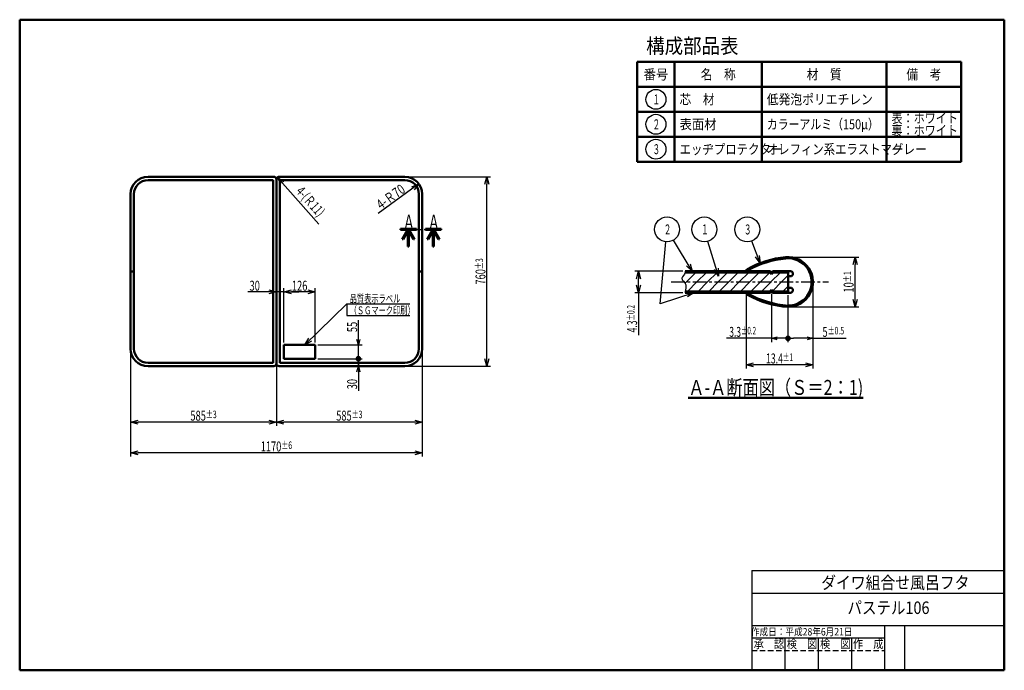
# Model space of a CAD drawing. Units: millimetres. Extents: x -445 to 3505, y -1600 to 1010.
import ezdxf

# ---------------------------------------------------------------- set-up
doc = ezdxf.new("R2010")
doc.units = ezdxf.units.MM
doc.header["$LTSCALE"] = 1.71063
doc.linetypes.add('CENTER', pattern=[50.8, 31.75, -6.35, 6.35, -6.35])
doc.linetypes.add('DASHED', pattern=[19.05, 12.7, -6.35])
doc.styles.get("Standard").update_dxf_attribs({"font": 'txt', "bigfont": 'extfont2'})
doc.dimstyles.get("Standard").update_dxf_attribs({"dimtxt": 2.5, "dimasz": 2.5, "dimexe": 1.25, "dimexo": 0.625, "dimtad": 1, "dimzin": 0, "dimdsep": 46, "dimtxsty": 'Standard', "dimcen": 2.5, "dimadec": 0, "dimazin": 0, "dimtfac": 0.75, "dimtmove": 0, "dimatfit": 3, "dimfxl": 1, "dimarcsym": 0})

# ---------------------------------------------------------------- blocks, each defined once
blk = doc.blocks.new('*X11')
at = {"color": 7, "linetype": 'Continuous', "lineweight": 25}
for p, q in [((0, 32.3), (5.7, 38)), ((10.1, 0), (48.1, 38)), ((52.5, 0), (90.5, 38)), ((95, 0), (133, 38)), ((137.4, 0), (175.4, 38)), ((179.8, 0), (217.8, 38)), ((222.2, 0), (260.2, 38)), ((264.7, 0), (302.7, 38)), ((307.1, 0), (345.1, 38)), ((351.9, 2.4), (387.5, 38)), ((392, 0), (413.3, 21.3))]:
    blk.add_line(p, q, dxfattribs=at)
blk = doc.blocks.new('*X12')
at = {"color": 7, "linetype": 'Continuous', "lineweight": 25}
for p, q in [((0, 37.4), (0.6, 38)), ((5, 0), (43, 38)), ((47.5, 0), (85.5, 38)), ((89.9, 0), (127.9, 38)), ((132.3, 0), (170.3, 38)), ((174.7, 0), (212.7, 38)), ((217.2, 0), (255.2, 38)), ((259.6, 0), (297.6, 38)), ((302, 0), (339.8, 37.8)), ((344.4, 0), (382.4, 38)), ((386.9, 0), (412.6, 25.8))]:
    blk.add_line(p, q, dxfattribs=at)
blk = doc.blocks.new('_OPEN30')
at = {"color": 0, "linetype": 'ByBlock', "lineweight": -2}
for p, q in [((-1, 0.267949), (0, 0)), ((0, 0), (-1, -0.267949)), ((0, 0), (-1, 0))]:
    blk.add_line(p, q, dxfattribs=at)
blk = doc.blocks.new('*D14')
at = {"color": 0, "linetype": 'Continuous', "lineweight": 25}
for p, q in [((615, -285), (615, -67.3)), ((741, -285), (741, -67.3)), ((711, -82.3), (645, -82.3))]:
    blk.add_line(p, q, dxfattribs=at)
at = {"layer": 'Defpoints', "color": 0}
for p in [(615, -82.3), (615, -295), (741, -295)]:
    blk.add_point(p, dxfattribs=at)
at = {"color": 0, "lineweight": 25, "xscale": 30, "yscale": 30, "zscale": 30}
for p, rotation in [((615, -82.3), 180), ((741, -82.3), 360)]:
    blk.add_blockref('_OPEN30', p, dxfattribs=dict(at, rotation=rotation))
at = {"color": 0, "lineweight": 50, "insert": (678, -57.3), "char_height": 40, "attachment_point": 5}
blk.add_mtext('\\W0.684256;126', dxfattribs=at)
blk = doc.blocks.new('*D15')
at = {"color": 0, "linetype": 'Continuous', "lineweight": 25}
for p, q in [((585, -82.3), (470.7, -82.3)), ((555, -82.3), (525, -82.3)), ((615, -82.3), (585, -82.3)), ((645, -82.3), (675, -82.3))]:
    blk.add_line(p, q, dxfattribs=at)
at = {"layer": 'Defpoints', "color": 0}
for p in [(585, -82.3), (615, -295), (585, -369)]:
    blk.add_point(p, dxfattribs=at)
at = {"color": 0, "lineweight": 25, "xscale": 30, "yscale": 30, "zscale": 30}
blk.add_blockref('_OPEN30', (585, -82.3), dxfattribs=at)
at = {"color": 0, "lineweight": 25, "xscale": 30, "yscale": 30, "zscale": 30, "rotation": 180}
blk.add_blockref('_OPEN30', (615, -82.3), dxfattribs=at)
at = {"color": 0, "lineweight": 50, "insert": (497.8, -57.3), "char_height": 40, "attachment_point": 5}
blk.add_mtext('\\W0.684256;30', dxfattribs=at)
blk = doc.blocks.new('_DOT')
at = {"color": 0, "linetype": 'ByBlock', "lineweight": -2}
blk.add_line((-0.5, 0), (-1, 0), dxfattribs=at)
at = {"color": 0, "linetype": 'ByBlock', "lineweight": -2, "const_width": 0.5}
blk.add_lwpolyline([(-0.25, 0, 1), (0.25, 0, 1)], format="xyb", close=True, dxfattribs=at)
blk = doc.blocks.new('*D17')
at = {"color": 0, "linetype": 'Continuous', "lineweight": 25}
for p, q in [((913.7, -295), (913.7, -195.6)), ((913.7, -272.5), (913.7, -250)), ((751, -295), (928.7, -295)), ((913.7, -350), (913.7, -295)), ((913.7, -372.5), (913.7, -395))]:
    blk.add_line(p, q, dxfattribs=at)
at = {"layer": 'Defpoints', "color": 0}
for p in [(741, -295), (913.7, -295), (741, -350)]:
    blk.add_point(p, dxfattribs=at)
at = {"color": 0, "lineweight": 25, "xscale": 22.5, "yscale": 22.5, "zscale": 22.5}
for name, p, rotation in [('_OPEN30', (913.7, -295), 270), ('_DOT', (913.7, -350), 90)]:
    blk.add_blockref(name, p, dxfattribs=dict(at, rotation=rotation))
at = {"color": 0, "lineweight": 50, "insert": (888.7, -222.8), "char_height": 40, "attachment_point": 5, "rotation": 90}
blk.add_mtext('\\W0.685959;55', dxfattribs=at)
blk = doc.blocks.new('*D18')
at = {"color": 0, "linetype": 'Continuous', "lineweight": 25}
for p, q in [((913.7, -327.5), (913.7, -305)), ((751, -350), (928.7, -350)), ((913.7, -380), (913.7, -350)), ((913.7, -380), (913.7, -479.4)), ((913.7, -402.5), (913.7, -425))]:
    blk.add_line(p, q, dxfattribs=at)
at = {"layer": 'Defpoints', "color": 0}
for p in [(741, -350), (913.7, -350), (1145, -380)]:
    blk.add_point(p, dxfattribs=at)
at = {"color": 0, "lineweight": 25, "xscale": 22.5, "yscale": 22.5, "zscale": 22.5}
for name, p, rotation in [('_DOT', (913.7, -350), 270), ('_OPEN30', (913.7, -380), 90)]:
    blk.add_blockref(name, p, dxfattribs=dict(at, rotation=rotation))
at = {"color": 0, "lineweight": 50, "insert": (888.7, -452.2), "char_height": 40, "attachment_point": 5, "rotation": 90}
blk.add_mtext('\\W0.685959;30', dxfattribs=at)
blk = doc.blocks.new('DIM_0007')
at = {"color": 7, "linetype": 'Continuous', "lineweight": 25}
for points in [[(0, 0), (169.1, 164.9), (421.1, 164.9)], [(169.1, 164.9), (169.1, 117.9), (421.1, 117.9)], [(27.1, 15.2), (0, 0), (15.9, 26.7)]]:
    blk.add_lwpolyline(points, dxfattribs=at)
at = {"color": 7, "linetype": 'Continuous', "lineweight": 50, "width": 0.664613}
for s, p in [('品質表示ラベル', (180.3, 169.9)), ('（ＳＧマーク印刷）', (180.3, 122.9))]:
    blk.add_text(s, height=32, dxfattribs=at).set_placement(p)
blk = doc.blocks.new('*D21')
at = {"color": 0, "linetype": 'Continuous', "lineweight": 25}
blk.add_line((1156.8, 351), (993.2, 232.9), dxfattribs=at)
at = {"layer": 'Defpoints', "color": 0}
for p in [(1156.8, 351), (1100, 310)]:
    blk.add_point(p, dxfattribs=at)
at = {"color": 0, "lineweight": 25, "xscale": 30, "yscale": 30, "zscale": 30, "rotation": 35.81197296314903}
blk.add_blockref('_OPEN30', (1156.8, 351), dxfattribs=at)
at = {"color": 0, "lineweight": 50, "insert": (1043.3, 299.9), "char_height": 40, "attachment_point": 5, "rotation": 35.812}
blk.add_mtext('\\W0.761910;4-Ｒ70', dxfattribs=at)
blk = doc.blocks.new('_NONE')
blk = doc.blocks.new('*D22')
at = {"color": 0, "linetype": 'Continuous', "lineweight": 25}
blk.add_line((588.7, 377.2), (755.1, 189.9), dxfattribs=at)
at = {"layer": 'Defpoints', "color": 0}
for p in [(588.7, 377.2), (596, 369)]:
    blk.add_point(p, dxfattribs=at)
at = {"color": 0, "lineweight": 25, "xscale": 30, "yscale": 30, "zscale": 30, "rotation": 131.6112054808893}
blk.add_blockref('_OPEN30', (588.7, 377.2), dxfattribs=at)
at = {"color": 0, "lineweight": 50, "insert": (721.7, 280.8), "char_height": 40, "attachment_point": 5, "rotation": 311.6112}
blk.add_mtext('\\W0.687059;4-(Ｒ11)', dxfattribs=at)
blk = doc.blocks.new('*D23')
at = {"color": 0, "linetype": 'Continuous', "lineweight": 25}
for p, q in [((0, -320), (0, -619.3)), ((555, -604.3), (30, -604.3))]:
    blk.add_line(p, q, dxfattribs=at)
at = {"layer": 'Defpoints', "color": 0}
for p in [(0, -310), (585, -369), (0, -604.3)]:
    blk.add_point(p, dxfattribs=at)
at = {"color": 0, "lineweight": 25, "xscale": 30, "yscale": 30, "zscale": 30}
for p, rotation in [((0, -604.3), 180), ((585, -604.3), 360)]:
    blk.add_blockref('_OPEN30', p, dxfattribs=dict(at, rotation=rotation))
at = {"color": 0, "lineweight": 50, "insert": (292.5, -578.6), "char_height": 40, "attachment_point": 5}
blk.add_mtext('\\A1;\\W0.681228;585{\\H30.000000;%%p3}', dxfattribs=at)
blk = doc.blocks.new('*D24')
at = {"color": 0, "linetype": 'Continuous', "lineweight": 25}
for p, q in [((1170, -320), (1170, -619.3)), ((585, -379), (585, -619.3)), ((1140, -604.3), (615, -604.3))]:
    blk.add_line(p, q, dxfattribs=at)
at = {"layer": 'Defpoints', "color": 0}
for p in [(1170, -310), (585, -369), (585, -604.3)]:
    blk.add_point(p, dxfattribs=at)
at = {"color": 0, "lineweight": 25, "xscale": 30, "yscale": 30, "zscale": 30, "rotation": 180}
blk.add_blockref('_OPEN30', (585, -604.3), dxfattribs=at)
at = {"color": 0, "lineweight": 25, "xscale": 30, "yscale": 30, "zscale": 30}
blk.add_blockref('_OPEN30', (1170, -604.3), dxfattribs=at)
at = {"color": 0, "lineweight": 50, "insert": (877.5, -578.6), "char_height": 40, "attachment_point": 5}
blk.add_mtext('\\A1;\\W0.681228;585{\\H30.000000;%%p3}', dxfattribs=at)
blk = doc.blocks.new('*D25')
at = {"color": 0, "linetype": 'Continuous', "lineweight": 25}
for p, q in [((0, -320), (0, -742.9)), ((1170, -320), (1170, -742.9)), ((1140, -727.9), (30, -727.9))]:
    blk.add_line(p, q, dxfattribs=at)
at = {"layer": 'Defpoints', "color": 0}
for p in [(0, -310), (1170, -310), (0, -727.9)]:
    blk.add_point(p, dxfattribs=at)
at = {"color": 0, "lineweight": 25, "xscale": 30, "yscale": 30, "zscale": 30}
for p, rotation in [((0, -727.9), 180), ((1170, -727.9), 360)]:
    blk.add_blockref('_OPEN30', p, dxfattribs=dict(at, rotation=rotation))
at = {"color": 0, "lineweight": 50, "insert": (585, -702.2), "char_height": 40, "attachment_point": 5}
blk.add_mtext('\\A1;\\W0.681228;1170{\\H30.000000;%%p6}', dxfattribs=at)
blk = doc.blocks.new('*D26')
at = {"color": 0, "linetype": 'Continuous', "lineweight": 25}
for p, q in [((1110, 380), (1444.3, 380)), ((1429.3, -350), (1429.3, 350)), ((1110, -380), (1444.3, -380))]:
    blk.add_line(p, q, dxfattribs=at)
at = {"layer": 'Defpoints', "color": 0}
for p in [(1100, 380), (1429.3, 380), (1100, -380)]:
    blk.add_point(p, dxfattribs=at)
at = {"color": 0, "lineweight": 25, "xscale": 30, "yscale": 30, "zscale": 30}
for p, rotation in [((1429.3, 380), 90), ((1429.3, -380), 270)]:
    blk.add_blockref('_OPEN30', p, dxfattribs=dict(at, rotation=rotation))
at = {"color": 0, "lineweight": 50, "insert": (1403.6, 0), "char_height": 40, "attachment_point": 5, "rotation": 90}
blk.add_mtext('\\A1;\\W0.681228;760{\\H30.000000;%%p3}', dxfattribs=at)
blk = doc.blocks.new('*D27')
at = {"color": 0, "linetype": 'Continuous', "lineweight": 25}
for p, q in [((2737.2, -52.2), (2737.2, -389.8)), ((2469.2, -95.2), (2469.2, -389.8)), ((2707.2, -374.8), (2499.2, -374.8))]:
    blk.add_line(p, q, dxfattribs=at)
at = {"layer": 'Defpoints', "color": 0}
for p in [(2737.2, -42.2), (2469.2, -85.2), (2469.2, -374.8)]:
    blk.add_point(p, dxfattribs=at)
at = {"color": 0, "lineweight": 25, "xscale": 30, "yscale": 30, "zscale": 30}
for p, rotation in [((2469.2, -374.8), 180), ((2737.2, -374.8), 360)]:
    blk.add_blockref('_OPEN30', p, dxfattribs=dict(at, rotation=rotation))
at = {"color": 0, "lineweight": 50, "insert": (2603.2, -349.1), "char_height": 40, "attachment_point": 5}
blk.add_mtext('\\A1;\\W0.636678;13.4{\\H30.000000;%%p1}', dxfattribs=at)
blk = doc.blocks.new('*D28')
at = {"color": 0, "linetype": 'Continuous', "lineweight": 25}
for p, q in [((2571.2, -90.2), (2571.2, -283.2)), ((2571.2, -268.2), (2390.4, -268.2)), ((2614.7, -268.2), (2593.7, -268.2))]:
    blk.add_line(p, q, dxfattribs=at)
at = {"layer": 'Defpoints', "color": 0}
for p in [(2571.2, -80.2), (2637.2, -85.2), (2571.2, -268.2)]:
    blk.add_point(p, dxfattribs=at)
at = {"color": 0, "lineweight": 25, "xscale": 22.5, "yscale": 22.5, "zscale": 22.5, "rotation": 180}
blk.add_blockref('_OPEN30', (2571.2, -268.2), dxfattribs=at)
at = {"color": 0, "lineweight": 25, "xscale": 22.5, "yscale": 22.5, "zscale": 22.5}
blk.add_blockref('_DOT', (2637.2, -268.2), dxfattribs=at)
at = {"color": 0, "lineweight": 50, "insert": (2455.5, -242.5), "char_height": 40, "attachment_point": 5}
blk.add_mtext('\\A1;\\W0.620069;3.3{\\H30.000000;%%p0.2}', dxfattribs=at)
blk = doc.blocks.new('*D29')
at = {"color": 0, "linetype": 'Continuous', "lineweight": 25}
for p, q in [((2737.2, -52.2), (2737.2, -283.2)), ((2637.2, -95.2), (2637.2, -283.2)), ((2714.7, -268.2), (2659.7, -268.2)), ((2737.2, -268.2), (2870.3, -268.2))]:
    blk.add_line(p, q, dxfattribs=at)
at = {"layer": 'Defpoints', "color": 0}
for p in [(2737.2, -42.2), (2637.2, -85.2), (2637.2, -268.2)]:
    blk.add_point(p, dxfattribs=at)
at = {"color": 0, "lineweight": 25, "xscale": 22.5, "yscale": 22.5, "zscale": 22.5, "rotation": 180}
blk.add_blockref('_DOT', (2637.2, -268.2), dxfattribs=at)
at = {"color": 0, "lineweight": 25, "xscale": 22.5, "yscale": 22.5, "zscale": 22.5}
blk.add_blockref('_OPEN30', (2737.2, -268.2), dxfattribs=at)
at = {"color": 0, "lineweight": 50, "insert": (2819, -242.5), "char_height": 40, "attachment_point": 5}
blk.add_mtext('\\A1;\\W0.678201;5{\\H30.000000;%%p0.5}', dxfattribs=at)
blk = doc.blocks.new('*D30')
at = {"color": 0, "linetype": 'Continuous', "lineweight": 25}
for p, q in [((2214.8, 0.8), (2022.6, 0.8)), ((2037.6, -55.2), (2037.6, -29.2)), ((2214.8, -85.2), (2022.6, -85.2)), ((2037.6, -85.2), (2037.6, -256.2))]:
    blk.add_line(p, q, dxfattribs=at)
at = {"layer": 'Defpoints', "color": 0}
for p in [(2037.6, 0.8), (2224.8, 0.8), (2224.8, -85.2)]:
    blk.add_point(p, dxfattribs=at)
at = {"color": 0, "lineweight": 25, "xscale": 30, "yscale": 30, "zscale": 30}
for p, rotation in [((2037.6, 0.8), 90), ((2037.6, -85.2), 270)]:
    blk.add_blockref('_OPEN30', p, dxfattribs=dict(at, rotation=rotation))
at = {"color": 0, "lineweight": 50, "insert": (2011.9, -189.7), "char_height": 40, "attachment_point": 5, "rotation": 90}
blk.add_mtext('\\A1;\\W0.633921;4.3{\\H30.000000;%%p0.2}', dxfattribs=at)
blk = doc.blocks.new('*D31')
at = {"color": 0, "linetype": 'Continuous', "lineweight": 25}
for p, q in [((2647.2, 57.8), (2921.2, 57.8)), ((2906.2, -112.2), (2906.2, 27.8)), ((2647.2, -142.2), (2921.2, -142.2))]:
    blk.add_line(p, q, dxfattribs=at)
at = {"layer": 'Defpoints', "color": 0}
for p in [(2637.2, 57.8), (2906.2, 57.8), (2637.2, -142.2)]:
    blk.add_point(p, dxfattribs=at)
at = {"color": 0, "lineweight": 25, "xscale": 30, "yscale": 30, "zscale": 30}
for p, rotation in [((2906.2, 57.8), 90), ((2906.2, -142.2), 270)]:
    blk.add_blockref('_OPEN30', p, dxfattribs=dict(at, rotation=rotation))
at = {"color": 0, "lineweight": 50, "insert": (2880.5, -42.2), "char_height": 40, "attachment_point": 5, "rotation": 90}
blk.add_mtext('\\A1;\\W0.685959;10{\\H30.000000;%%p1}', dxfattribs=at)
blk = doc.blocks.new('ETC_0001')
at = {"color": 7, "linetype": 'Continuous', "lineweight": 50}
for p, q in [((0, 71), (0, 67)), ((64, 71), (0, 71)), ((28.5, 67), (0, 67)), ((28.5, 67), (7, 29.7)), ((30, 61.5), (11.7, 29.7)), ((30, 61.5), (30, 0)), ((52.3, 29.7), (34, 61.5)), ((34, 61.5), (34, 0)), ((64, 67), (35.5, 67)), ((57, 29.7), (35.5, 67)), ((64, 71), (64, 67)), ((11.7, 29.7), (7, 29.7)), ((34, 0), (30, 0)), ((57, 29.7), (52.3, 29.7))]:
    blk.add_line(p, q, dxfattribs=at)
blk = doc.blocks.new('JZB_0001')
blk.add_blockref('ETC_0001', (0, 0))
blk = doc.blocks.new('ETC_0002')
at = {"color": 7, "linetype": 'Continuous', "lineweight": 50}
for p, q in [((0, 71), (0, 67)), ((64, 71), (0, 71)), ((28.5, 67), (0, 67)), ((28.5, 67), (7, 29.7)), ((30, 61.5), (11.7, 29.7)), ((30, 61.5), (30, 0)), ((52.3, 29.7), (34, 61.5)), ((34, 61.5), (34, 0)), ((64, 67), (35.5, 67)), ((57, 29.7), (35.5, 67)), ((64, 71), (64, 67)), ((11.7, 29.7), (7, 29.7)), ((34, 0), (30, 0)), ((57, 29.7), (52.3, 29.7))]:
    blk.add_line(p, q, dxfattribs=at)
blk = doc.blocks.new('JZB_0002')
blk.add_blockref('ETC_0002', (0, 0))
blk = doc.blocks.new('DIM_0001')
at = {"color": 7, "linetype": 'Continuous', "lineweight": 25}
blk.add_circle((40, 40), 40, dxfattribs=at)
at = {"color": 7, "linetype": 'Continuous', "lineweight": 50, "width": 0.553498}
blk.add_text('３', height=40, dxfattribs=at).set_placement((26.7, 20))
blk = doc.blocks.new('DIM_0002')
at = {"color": 7, "linetype": 'Continuous', "lineweight": 25}
blk.add_circle((40, 40), 40, dxfattribs=at)
at = {"color": 7, "linetype": 'Continuous', "lineweight": 50, "width": 0.553498}
blk.add_text('２', height=40, dxfattribs=at).set_placement((26.7, 20))
blk = doc.blocks.new('DIM_0003')
at = {"color": 7, "linetype": 'Continuous', "lineweight": 25}
blk.add_circle((40, 40), 40, dxfattribs=at)
at = {"color": 7, "linetype": 'Continuous', "lineweight": 50, "width": 0.553498}
blk.add_text('１', height=40, dxfattribs=at).set_placement((26.7, 20))
blk = doc.blocks.new('DIM_0004')
at = {"color": 7, "linetype": 'Continuous', "lineweight": 25}
for points in [[(101.6, 0), (67.8, 88.5)], [(98.4, 30.9), (101.6, 0), (83.4, 25.2)]]:
    blk.add_lwpolyline(points, dxfattribs=at)
blk.add_circle((50, 135.2), 50, dxfattribs=at)
at = {"color": 7, "linetype": 'Continuous', "lineweight": 50, "width": 0.565167}
blk.add_text('３', height=40, dxfattribs=at).set_placement((36.4, 115.2))
blk = doc.blocks.new('DIM_0005')
at = {"color": 7, "linetype": 'Continuous', "lineweight": 25}
for points in [[(157.7, 44.7), (22.1, 0), (45.3, 248.6)], [(150.8, 130.7), (75.8, 255.6)], [(142.2, 160.6), (150.8, 130.7), (128.4, 152.3)], [(126.7, 43), (157.7, 44.7), (131.8, 27.7)]]:
    blk.add_lwpolyline(points, dxfattribs=at)
blk.add_circle((50, 298.4), 50, dxfattribs=at)
at = {"color": 7, "linetype": 'Continuous', "lineweight": 50, "width": 0.565167}
blk.add_text('２', height=40, dxfattribs=at).set_placement((36.4, 278.4))
blk = doc.blocks.new('DIM_0006')
at = {"color": 7, "linetype": 'Continuous', "lineweight": 25}
for points in [[(106.6, 0), (64.5, 138.9)], [(105.6, 31), (106.6, 0), (90.2, 26.4)]]:
    blk.add_lwpolyline(points, dxfattribs=at)
blk.add_circle((50, 186.8), 50, dxfattribs=at)
at = {"color": 7, "linetype": 'Continuous', "lineweight": 50, "width": 0.565167}
blk.add_text('１', height=40, dxfattribs=at).set_placement((36.4, 166.8))

msp = doc.modelspace()

# ---------------------------------------------------------------- linework, layer by layer
at = {"color": 7, "linetype": 'Continuous', "lineweight": 50}
for p, q in [((-445.024, 1009.88), (-445.024, -1600.12)), ((-445.024, 1009.88), (3504.976, 1009.88)), ((3504.976, 1009.88), (3504.976, -1600.12)), ((2032.312, 840.298), (2032.312, 440.298)), ((2032.312, 840.298), (3332.312, 840.298)), ((2182.312, 840.298), (2182.312, 440.298)), ((2532.312, 840.298), (2532.312, 440.298)), ((3032.312, 840.298), (3032.312, 440.298)), ((3332.312, 840.298), (3332.312, 440.298)), ((2032.312, 740.298), (3332.312, 740.298)), ((2032.312, 640.298), (3332.312, 640.298)), ((2032.312, 540.298), (3332.312, 540.298)), ((2032.312, 440.298), (3332.312, 440.298)), ((-445.024, -1600.12), (3504.976, -1600.12))]:
    msp.add_line(p, q, dxfattribs=at)
at = {"color": 3, "linetype": 'Continuous', "lineweight": 50}
for p, q in [((574, 380), (70, 380)), ((571.6, 366.6), (70, 366.6)), ((571.6, 366.6), (571.6, -366.6)), ((585, 369), (585, -369)), ((596, 380), (1100, 380)), ((598.4, 366.6), (598.4, -366.6)), ((598.4, 366.6), (1100, 366.6)), ((0, -310), (0, 310)), ((13.4, -310), (13.4, 310)), ((1156.6, -310), (1156.6, 310)), ((1170, -310), (1170, 310)), ((13.4, 0), (0, 0)), ((1156.6, 0), (1170, 0)), ((2566.247, 0.758), (2224.825, 0.758)), ((2571.247, -4.242), (2566.247, 0.758)), ((2571.247, -4.242), (2576.247, 0.758)), ((2576.247, 0.758), (2647.247, 0.758)), ((2637.247, 0.758), (2637.247, -85.242)), ((2564.176, -4.242), (2224.825, -4.242)), ((2571.247, -11.313), (2564.176, -4.242)), ((2571.247, -11.313), (2578.319, -4.242)), ((2578.319, -4.242), (2637.247, -4.242)), ((2637.247, -19.242), (2647.247, -19.242)), ((2571.247, -73.171), (2564.176, -80.242)), ((2571.247, -73.171), (2578.319, -80.242)), ((2637.247, -65.242), (2647.247, -65.242)), ((2564.176, -80.242), (2224.825, -80.242)), ((2566.247, -85.242), (2224.825, -85.242)), ((2571.247, -80.242), (2566.247, -85.242)), ((2571.247, -80.242), (2576.247, -85.242)), ((2576.247, -85.242), (2647.247, -85.242)), ((2578.319, -80.242), (2637.247, -80.242)), ((615, -295), (615, -350)), ((615, -295), (741, -295)), ((741, -295), (741, -350)), ((615, -350), (741, -350)), ((571.6, -366.6), (70, -366.6)), ((574, -380), (70, -380)), ((596, -380), (1100, -380)), ((598.4, -366.6), (1100, -366.6))]:
    msp.add_line(p, q, dxfattribs=at)
at = {"color": 30, "linetype": 'CENTER', "lineweight": 25}
for p, q in [((1113, 167.98), (1213, 167.98)), ((2168.632, -42.242), (2800.327, -42.242))]:
    msp.add_line(p, q, dxfattribs=at)
at = {"color": 7, "linetype": 'Continuous', "lineweight": 25}
for p, q in [((2491.643, -1200.12), (3504.976, -1200.12)), ((2491.643, -1200.12), (2491.643, -1600.12)), ((2491.643, -1290.12), (3504.976, -1290.12)), ((2491.643, -1420.12), (3504.976, -1420.12)), ((3024.976, -1420.12), (3024.976, -1600.12)), ((3104.976, -1420.12), (3104.976, -1600.12)), ((2491.643, -1470.12), (3024.976, -1470.12)), ((2624.976, -1470.12), (2624.976, -1600.12)), ((2758.309, -1470.12), (2758.309, -1600.12)), ((2891.643, -1470.12), (2891.643, -1600.12))]:
    msp.add_line(p, q, dxfattribs=at)
at = {"color": 7, "linetype": 'DASHED', "lineweight": 25}
msp.add_line((2491.643, -1520.12), (3024.976, -1520.12), dxfattribs=at)
at = {"color": 3, "linetype": 'Continuous', "lineweight": 50}
for centre, radius, start, end in [((70, 310), 70, 90, 180), ((70, 310), 56.6, 90, 180), ((574, 369), 11, 0, 90), ((596, 369), 11, 90, 180), ((1100, 310), 70, 0, 90), ((1100, 310), 56.6, 0, 90), ((2666.024, -335.358), 394.525, 95.607118, 119.060604), ((2666.024, -335.358), 389.525, 95.607118, 119.060604), ((2637.247, -42.242), 100, 270, 95.607118), ((2637.247, -42.242), 95, 270, 95.607118), ((2479.247, 0.758), 10, 119.060604, 180), ((2479.247, 0.758), 5, 119.060604, 180), ((2647.247, -9.242), 10, 270, 90), ((2647.247, -75.242), 10, 270, 90), ((2479.247, -85.242), 10, 180, 240.939396), ((2479.247, -85.242), 5, 180, 240.939396), ((2666.024, 250.874), 394.525, 240.939396, 265.813279), ((2666.024, 250.874), 389.525, 240.939396, 265.759538), ((70, -310), 70, 180, 270), ((70, -310), 56.6, 180, 270), ((1100, -310), 70, 270, 0), ((1100, -310), 56.6, 270, 0), ((574, -369), 11, 270, 0), ((596, -369), 11, 180, 270)]:
    msp.add_arc(centre, radius, start, end, dxfattribs=at)
at = {"color": 6, "linetype": 'Continuous', "lineweight": 25}
msp.add_open_spline([(2224.825, 0.758), (2224.825, -0.909), (2226.02, -11.589), (2198.802, -27.822), (2235.03, -51.082), (2224.364, -72.887), (2224.825, -83.575), (2224.825, -85.242)], degree=3, knots=[0, 0, 0, 0, 5, 31.46226367, 61.86959061, 89.05800984, 94.05800984, 94.05800984, 94.05800984, 94.05800984], dxfattribs=at)

# ---------------------------------------------------------------- block references
at = {"color": 7, "linetype": 'Continuous', "lineweight": 25}
for name, p in [('DIM_0003', (2067.312, 650.298)), ('DIM_0002', (2067.312, 550.298)), ('DIM_0001', (2067.312, 450.298)), ('DIM_0005', (2102.021, -129.982)), ('DIM_0006', (2251.613, -18.369)), ('DIM_0004', (2423.682, 33.217)), ('*X12', (2224.603, -42.242)), ('*X11', (2223.951, -80.242)), ('DIM_0007', (698.472, -295))]:
    msp.add_blockref(name, p, dxfattribs=at)
for name, p in [('JZB_0002', (1082.332, 99.405)), ('JZB_0001', (1182.332, 99.405))]:
    msp.add_blockref(name, p)

# ---------------------------------------------------------------- texts
at = {"color": 7, "lineweight": 50}
for s, insert, char_height, width, attachment_point, line_spacing_factor in [('\\A1;\\W0.905537;\\T0.905540;構成部品表', (2068.171, 874.809), 60, 346.36786, 7, 0.6), ('\\A1;\\W0.905537;\\T0.905537;番号', (2107.312, 790.298), 40, 92.36476, 5, 0.6), ('\\A1;\\W0.855081;\\T0.855081;名\u3000称', (2357.312, 790.298), 40, 130.82743, 5, 0.6), ('\\A1;\\W0.855081;\\T0.855081;材\u3000質', (2782.312, 790.298), 40, 130.82743, 5, 0.6), ('\\A1;\\W0.855081;\\T0.855081;備\u3000考', (3182.312, 790.298), 40, 130.82743, 5, 0.6), ('\\A1;\\W0.855081;\\T0.855081;芯\u3000材', (2202.312, 690.298), 40, 130.82743, 4, 0.6), ('\\A1;\\W0.865671;\\T0.865671;低発泡ポリエチレン', (2552.312, 690.298), 40, 397.34298, 4, 0.6), ('\\A1;\\W0.814144;\\T0.814144;表：ホワイト\\P裏：ホワイト', (3052.312, 590.298), 40, 249.12815, 4, 0.75), ('\\A1;\\W0.905537;\\T0.905537;表面材', (2202.312, 590.298), 40, 138.54715, 4, 0.6), ('\\A1;\\W0.799980;\\T0.799980;カラーアルミ（150μ）', (2552.312, 590.298), 40, 427.52123, 4, 0.6), ('\\A1;\\W0.838946;\\T0.838946;エッヂプロテクター', (2202.312, 490.298), 40, 385.07633, 4, 0.6), ('\\A1;\\W0.836397;\\T0.836397;オレフィン系エラストマー', (2552.312, 490.298), 40, 510, 4, 0.6), ('\\A1;\\W0.866986;\\T0.866986;グレー', (3052.312, 490.298), 40, 132.64879, 4, 0.6), ('\\A1;\\W0.603796;Ａ', (1116.249, 197.98), 60, 46.19037, 5, 0.6), ('\\A1;\\W0.603796;Ａ', (1216.249, 197.98), 60, 46.19037, 5, 0.6), ('\\A1;\\W0.794327;\\T0.794348;\\LＡ-Ａ断面図（Ｓ＝2：1)\\l', (2237.241, -495.331), 60, 678.89321, 7, 0.6), ('\\A1;\\W0.872204;\\T0.872204;ダイワ組合せ風呂フタ', (2770.152, -1273.446), 50, 556.02989, 7, 0.6), ('\\A1;\\W0.851249;\\T0.851249;パステル106', (2875.962, -1374.158), 50, 313.75602, 7, 0.6), ('\\A1;\\W0.845511;\\T0.894028;作成日：平成28年6月21日', (2692.32, -1445.459), 30, 399.84755, 5, 0.6), ('\\A1;\\W0.853347;\\T0.853389;承\u3000認', (2560.625, -1494.028), 35, 114.24182, 5, 0.6), ('\\A1;\\W0.853347;\\T0.853347;検\u3000図', (2693.537, -1494.028), 35, 114.24182, 5, 0.6), ('\\A1;\\W0.853347;\\T0.853347;検\u3000図', (2826.87, -1494.028), 35, 114.24182, 5, 0.6), ('\\A1;\\W0.853347;\\T0.853347;作\u3000成', (2958.926, -1493.679), 35, 114.24182, 5, 0.6)]:
    msp.add_mtext(s, dxfattribs=dict(at, insert=insert, char_height=char_height, width=width, attachment_point=attachment_point, line_spacing_factor=line_spacing_factor))

# ---------------------------------------------------------------- dimensions: what is measured, and where the dimension line sits
at = {"color": 7, "linetype": 'Continuous', "lineweight": 50}
for center, mpoint, text, override, picture, middle in [((596, 369), (588.695, 377.224), '\\W0.687059;<>', {"dimtxt": 40, "dimasz": 30, "dimexe": 15, "dimexo": 10, "dimgap": 5, "dimtad": 3, "dimzin": 8, "dimpost": '4-(Ｒ<>)', "dimblk1": 'NONE', "dimblk2": 'OPEN30', "dimsah": 1, "dimcen": 0, "dimse2": 1, "dimclrd": 0, "dimclre": 0, "dimclrt": 0, "dimtp": 0, "dimtm": 0, "dimlwd": 25, "dimlwe": 25}, '*D22', (695.225, 257.285)), ((1100, 310), (1156.766, 350.959), '\\W0.761910;<>', {"dimtxt": 40, "dimasz": 30, "dimexe": 15, "dimexo": 10, "dimgap": 5, "dimtad": 3, "dimzin": 8, "dimpost": '4-Ｒ<>', "dimblk1": 'NONE', "dimblk2": 'OPEN30', "dimsah": 1, "dimcen": 0, "dimse2": 1, "dimclrd": 0, "dimclre": 0, "dimclrt": 0, "dimtp": 0, "dimtm": 0, "dimlwd": 25, "dimlwe": 25}, '*D21', (1057.952, 279.661))]:
    dim = msp.add_radius_dim(center=center, mpoint=mpoint, text=text, dimstyle='Standard', override=override, dxfattribs=at)
    dim.commit()
    dim.dimension.update_dxf_attribs({"geometry": picture, "text_midpoint": middle, "dimtype": 164})
for base, p1, p2, angle, text, override, picture, middle in [((1429.316, 380), (1100, -380), (1100, 380), 90, '\\W0.681228;<>', {"dimtxt": 40, "dimasz": 30, "dimexe": 15, "dimexo": 10, "dimgap": 5, "dimzin": 8, "dimblk": 'OPEN30', "dimclrd": 0, "dimclre": 0, "dimclrt": 0, "dimtol": 1, "dimtp": 3, "dimtm": 3, "dimtolj": 1, "dimlwd": 25, "dimlwe": 25}, '*D26', (1429.316, 0)), ((2906.182, 57.758), (2637.247, -142.242), (2637.247, 57.758), 90, '\\W0.685959;<>', {"dimtxt": 40, "dimasz": 30, "dimexe": 15, "dimexo": 10, "dimgap": 5, "dimlfac": 0.05, "dimzin": 8, "dimblk": 'OPEN30', "dimclrd": 0, "dimclre": 0, "dimclrt": 0, "dimtol": 1, "dimtp": 1, "dimtm": 1, "dimtolj": 1, "dimlwd": 25, "dimlwe": 25}, '*D31', (2906.182, -42.242)), ((2037.616, 0.758), (2224.825, -85.242), (2224.825, 0.758), 90, '\\W0.633921;<>', {"dimtxt": 40, "dimasz": 30, "dimexe": 15, "dimexo": 10, "dimgap": 5, "dimlfac": 0.05, "dimzin": 8, "dimblk": 'OPEN30', "dimclrd": 0, "dimclre": 0, "dimclrt": 0, "dimtol": 1, "dimtp": 0.2, "dimtm": 0.2, "dimtdec": 1, "dimtolj": 1, "dimlwd": 25, "dimlwe": 25}, '*D30', (2037.616, -189.748)), ((585, -82.25), (615, -295), (585, -369), 180, '\\W0.684256;<>', {"dimtxt": 40, "dimasz": 30, "dimexe": 15, "dimexo": 10, "dimgap": 5, "dimzin": 8, "dimblk": 'OPEN30', "dimse1": 1, "dimse2": 1, "dimclrd": 0, "dimclre": 0, "dimclrt": 0, "dimtp": 0, "dimtm": 0, "dimlwd": 25, "dimlwe": 25}, '*D15', (497.843, -82.25)), ((615, -82.25), (741, -295), (615, -295), 180, '\\W0.684256;<>', {"dimtxt": 40, "dimasz": 30, "dimexe": 15, "dimexo": 10, "dimgap": 5, "dimzin": 8, "dimblk": 'OPEN30', "dimclrd": 0, "dimclre": 0, "dimclrt": 0, "dimtp": 0, "dimtm": 0, "dimlwd": 25, "dimlwe": 25}, '*D14', (678, -82.25)), ((2469.247, -374.773), (2737.247, -42.242), (2469.247, -85.242), 180, '\\W0.636678;<>', {"dimtxt": 40, "dimasz": 30, "dimexe": 15, "dimexo": 10, "dimgap": 5, "dimlfac": 0.05, "dimzin": 8, "dimblk": 'OPEN30', "dimclrd": 0, "dimclre": 0, "dimclrt": 0, "dimtol": 1, "dimtp": 1, "dimtm": 1, "dimtolj": 1, "dimlwd": 25, "dimlwe": 25}, '*D27', (2603.247, -374.773)), ((2637.247, -268.198), (2737.247, -42.242), (2637.247, -85.242), 180, '\\W0.678201;<>', {"dimtxt": 40, "dimasz": 22.5, "dimexe": 15, "dimexo": 10, "dimgap": 5, "dimlfac": 0.05, "dimzin": 8, "dimblk1": 'OPEN30', "dimblk2": 'DOT', "dimsah": 1, "dimclrd": 0, "dimclre": 0, "dimclrt": 0, "dimtol": 1, "dimtp": 0.5, "dimtm": 0.5, "dimtdec": 1, "dimtolj": 1, "dimlwd": 25, "dimlwe": 25}, '*D29', (2818.96, -268.198)), ((2571.247, -268.198), (2637.247, -85.242), (2571.247, -80.242), 180, '\\W0.620069;<>', {"dimtxt": 40, "dimasz": 22.5, "dimexe": 15, "dimexo": 10, "dimgap": 5, "dimlfac": 0.05, "dimzin": 8, "dimblk1": 'DOT', "dimblk2": 'OPEN30', "dimsah": 1, "dimse1": 1, "dimclrd": 0, "dimclre": 0, "dimclrt": 0, "dimtol": 1, "dimtp": 0.2, "dimtm": 0.2, "dimtdec": 1, "dimtolj": 1, "dimlwd": 25, "dimlwe": 25}, '*D28', (2455.507, -268.198)), ((913.722, -295), (741, -350), (741, -295), 90, '\\W0.685959;<>', {"dimtxt": 40, "dimasz": 22.5, "dimexe": 15, "dimexo": 10, "dimgap": 5, "dimzin": 8, "dimblk1": 'DOT', "dimblk2": 'OPEN30', "dimsah": 1, "dimse1": 1, "dimclrd": 0, "dimclre": 0, "dimclrt": 0, "dimtp": 0, "dimtm": 0, "dimlwd": 25, "dimlwe": 25}, '*D17', (913.722, -222.788)), ((0, -604.336), (585, -369), (0, -310), 180, '\\W0.681228;<>', {"dimtxt": 40, "dimasz": 30, "dimexe": 15, "dimexo": 10, "dimgap": 5, "dimzin": 8, "dimblk": 'OPEN30', "dimse1": 1, "dimclrd": 0, "dimclre": 0, "dimclrt": 0, "dimtol": 1, "dimtp": 3, "dimtm": 3, "dimtolj": 1, "dimlwd": 25, "dimlwe": 25}, '*D23', (292.5, -604.336)), ((0, -727.927), (1170, -310), (0, -310), 180, '\\W0.681228;<>', {"dimtxt": 40, "dimasz": 30, "dimexe": 15, "dimexo": 10, "dimgap": 5, "dimzin": 8, "dimblk": 'OPEN30', "dimclrd": 0, "dimclre": 0, "dimclrt": 0, "dimtol": 1, "dimtp": 6, "dimtm": 6, "dimtolj": 1, "dimlwd": 25, "dimlwe": 25}, '*D25', (585, -727.927)), ((585, -604.336), (1170, -310), (585, -369), 180, '\\W0.681228;<>', {"dimtxt": 40, "dimasz": 30, "dimexe": 15, "dimexo": 10, "dimgap": 5, "dimzin": 8, "dimblk": 'OPEN30', "dimclrd": 0, "dimclre": 0, "dimclrt": 0, "dimtol": 1, "dimtp": 3, "dimtm": 3, "dimtolj": 1, "dimlwd": 25, "dimlwe": 25}, '*D24', (877.5, -604.336)), ((913.722, -350), (1145, -380), (741, -350), 90, '\\W0.685959;<>', {"dimtxt": 40, "dimasz": 22.5, "dimexe": 15, "dimexo": 10, "dimgap": 5, "dimzin": 8, "dimblk1": 'OPEN30', "dimblk2": 'DOT', "dimsah": 1, "dimse1": 1, "dimclrd": 0, "dimclre": 0, "dimclrt": 0, "dimtp": 0, "dimtm": 0, "dimlwd": 25, "dimlwe": 25}, '*D18', (913.722, -452.212))]:
    dim = msp.add_linear_dim(base=base, p1=p1, p2=p2, angle=angle, text=text, dimstyle='Standard', override=override, dxfattribs=at)
    dim.commit()
    dim.dimension.update_dxf_attribs({"geometry": picture, "text_midpoint": middle, "dimtype": 160})

doc.saveas('drawing.dxf')
